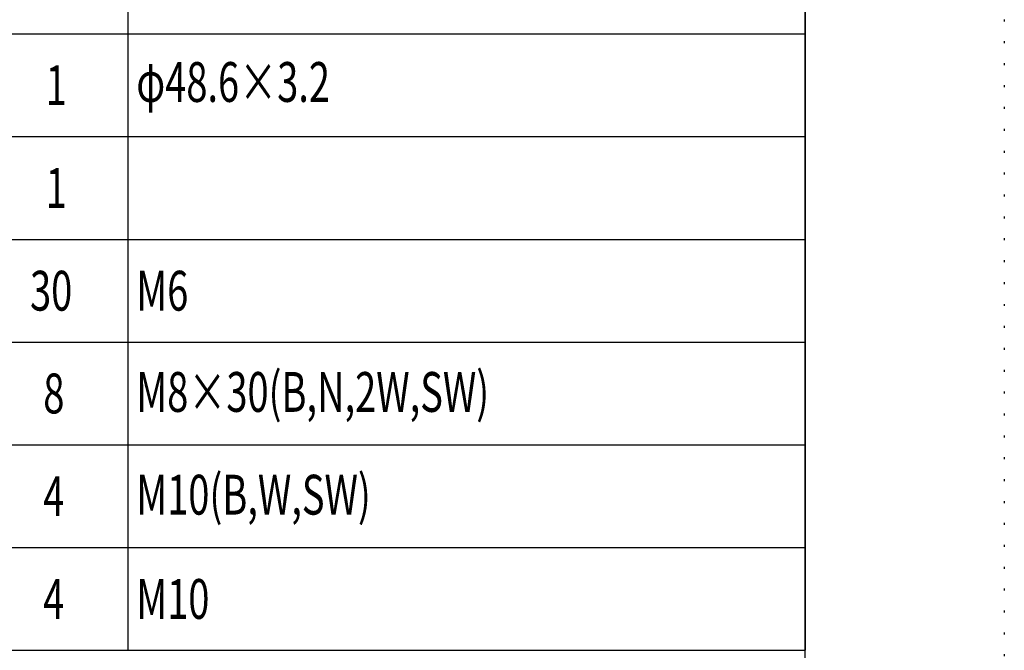
# Model space of a CAD drawing. Extents: x 0 to 420, y 0 to 297.
# Drawn here: x 371 to 420, y 31 to 63 of the extents above; entities that cross this region are included whole.
import ezdxf

# ---------------------------------------------------------------- set-up
doc = ezdxf.new("R2010")
doc.units = 0
doc.linetypes.add('DOT', pattern=[1, 0, -1])
doc.layers.get('0').update_dxf_attribs({"linetype": 'CONTINUOUS'})
doc.layers.add('0___1', color=7, linetype='CONTINUOUS')
doc.styles.get("Standard").update_dxf_attribs({"font": 'txt.shx', "width": 0.7, "bigfont": 'extfont.shx'})

msp = doc.modelspace()

# ---------------------------------------------------------------- linework, layer by layer
at = {"color": 4, "linetype": 'DOT'}
msp.add_line((420, 297), (420, 0), dxfattribs=at)
at = {"color": 4, "linetype": 'CONTINUOUS'}
msp.add_line((410, 10), (410, 287), dxfattribs=at)
for p, q in [((376, 103.11), (376, 31)), ((410, 103.11), (410, 31)), ((310, 61.974), (410, 61.974)), ((310, 56.812), (410, 56.812)), ((310, 51.649), (410, 51.649)), ((310, 46.487), (410, 46.487)), ((310, 41.325), (410, 41.325)), ((310, 36.162), (410, 36.162)), ((310, 31), (410, 31))]:
    msp.add_line(p, q)

# ---------------------------------------------------------------- texts
at = {"layer": '0___1', "color": 7, "width": 0.7}
for s, p in [('1', (371.876, 58.393)), (' φ48.6×3.2', (376, 58.555)), ('1', (371.876, 53.231)), ('30', (371.094, 48.068)), (' M6', (376, 48.068)), (' M8×30(B,N,2W,SW)', (376, 42.982)), (' M10(B,W,SW)', (376, 37.82)), ('4', (371.754, 37.744)), (' M10', (376, 32.581)), ('4', (371.754, 32.581))]:
    msp.add_text(s, height=2, dxfattribs=at).set_placement(p)
at = {"layer": '0___1', "width": 0.7}
msp.add_text('8', height=2, dxfattribs=at).set_placement((371.759, 42.906))

doc.saveas('drawing.dxf')
